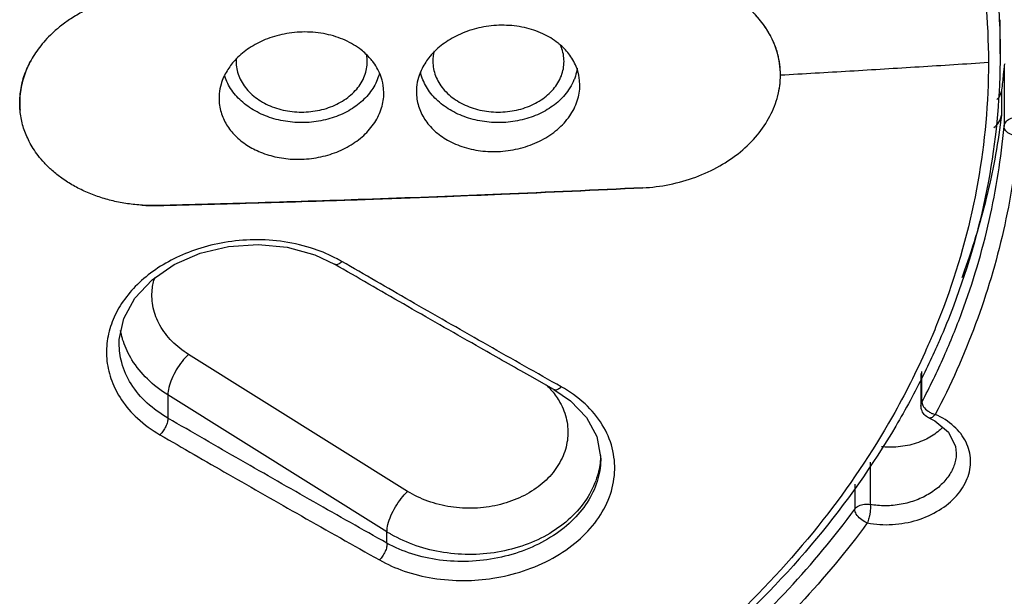
# Model space of a CAD drawing. Units: millimetres. Extents: x 13431 to 14831, y 131 to 1143.
# Drawn here: x 13993 to 14008, y 620 to 629 of the extents above; entities that cross this region are included whole.
import ezdxf

# ---------------------------------------------------------------- set-up
doc = ezdxf.new("R2010")
doc.units = ezdxf.units.MM

msp = doc.modelspace()

# ---------------------------------------------------------------- linework, layer by layer
at = {"color": 7, "linetype": 'Continuous'}
for p, q in [((14008.10786862015, 628.7192988769884), (14008.10786846815, 629.2410561803886)), ((13996.46321998435, 628.6477019667886), (13996.43766479795, 628.6206716421884)), ((14008.10786862015, 628.7192988769884), (14008.10717754935, 628.5988302697886)), ((14008.16679217515, 628.5254164387884), (14008.15564488635, 628.4068476107886)), ((14001.63039582035, 628.3806406993886), (14001.62043503875, 628.3515961227886)), ((14001.69937719835, 628.2449291645885), (14001.69616686015, 628.3137470763886)), ((13998.71076459775, 628.1229328037884), (13998.70753096695, 628.1923161277887)), ((13999.20996079755, 628.2110606719884), (13999.20667528215, 628.1411700673884)), ((13996.20082304155, 628.1134169361885), (13996.19748950835, 628.0427594953885)), ((13998.02376760855, 625.4771733697885), (13997.95923246495, 625.5145727769886)), ((13994.67503827915, 624.3067777179886), (13994.67503817135, 624.3077508795886)), ((14001.30335245355, 623.6064428747886), (14000.93825253095, 623.8118017353886)), ((14006.90066813335, 623.8475991887885), (14006.90066827615, 623.3571438425884)), ((14001.41487072215, 623.6480955997886), (14001.34795940135, 623.6854250153885)), ((14007.02054079875, 623.1738948675884), (14007.11008330235, 623.1290789215886)), ((14007.11008330235, 623.1290789215886), (14007.32195238115, 622.9539132921886)), ((14007.17806789015, 622.9786020401884), (14007.15635435335, 622.9607540315885)), ((14002.01676653635, 622.5450426851885), (14002.01676468215, 622.5430370397885))]:
    msp.add_line(p, q, dxfattribs=at)
at = {"color": 9, "linetype": 'Continuous'}
for p, q in [((14007.92844058635, 628.5925577521884), (14007.92775065355, 628.4732970533885)), ((14008.16679218775, 628.5254165805886), (14008.16679245335, 627.6128972947886)), ((14008.12934788455, 628.1699562471886), (14008.12934799575, 627.7880669669885)), ((13999.07277933055, 622.0534183781886), (13995.73106459935, 624.1405830957885)), ((14006.91523313555, 623.4149331849885), (14006.91523300075, 623.8778656853885)), ((14001.18581155535, 623.6774264721885), (14001.21344917315, 623.6500820645886)), ((13995.41643613415, 623.5226192157884), (13995.41643623675, 623.1700733593884)), ((13998.75812097655, 621.4354731659885), (13995.41643613415, 623.5226192157884)), ((14006.90067104895, 623.3579561809884), (14006.91523318295, 623.4149332539885)), ((14007.10066768115, 623.2298467463884), (14007.11937181015, 623.2246607955885)), ((14007.02070048775, 623.1738258881885), (14007.02057653195, 623.1738799741884)), ((14007.43852936915, 622.6411863971884), (14007.43850646195, 622.6362484655886)), ((14006.12767720395, 622.4973318473885), (14006.12767739175, 621.8521659211885)), ((14005.89160572675, 622.1624127721884), (14005.89160583755, 621.7817415179884)), ((14006.08331116135, 621.5711319765885), (14006.06550750195, 621.5782545239886)), ((13998.75812102675, 621.2633358023886), (13998.75812097655, 621.4354731659885))]:
    msp.add_line(p, q, dxfattribs=at)
at = {"color": 7, "linetype": 'Continuous'}
for points in [[(13994.67504373655, 624.3068021111885), (13994.67672005515, 624.3662567147885), (13994.74609634115, 624.6891675709885), (13994.91499783655, 624.9983090303886), (13995.17542431675, 625.2768297529885), (13995.51287620355, 625.5085987035886), (13995.90905221455, 625.6811643281885), (13996.34331458955, 625.7857519815884), (13996.79389313835, 625.8172633611885), (13997.23866138255, 625.7741484381886), (13997.65579705775, 625.6583237645887), (13997.95920366195, 625.5145750339884)], [(14001.30337234815, 623.6064217415885), (14001.55537502595, 623.4352551765885), (14001.80114807795, 623.1780639119884), (14001.95621658315, 622.8892995655885)], [(14007.32195238115, 622.9539132921886), (14007.42856729295, 622.7366361161885), (14007.43850040075, 622.6362305841885)], [(14001.95621658315, 622.8892995655885), (14002.01608875855, 622.5819857639885), (14002.01676302275, 622.5431597997886)]]:
    msp.add_lwpolyline(points, dxfattribs=at)
at = {"color": 9, "linetype": 'Continuous'}
for points, start_tangent, end_tangent in [([(14007.76079896435, 630.4550900697886), (14007.92844058615, 628.5928001873885)], (0.3559191803743339, -1.968075592308807), (9.485404351754908e-07, -1.999999999999775)), ([(14007.98823717815, 630.3013765707885), (14008.09496118075, 629.2386408133884)], (0.2996721269949307, -1.97742170927254), (0.09916407572407421, -1.997540108755213)), ([(14008.09496118075, 629.2386408133884), (14008.10786862015, 628.7193002727886)], (0.09916407591517039, -1.997540108745727), (8.481153610857956e-07, -1.99999999999982)), ([(14004.75782097075, 628.3997476501886), (14005.81522192115, 628.4603961975886), (14006.87211108175, 628.5246671747886), (14007.92844058635, 628.5925577521884)], (1.996912476658441, 0.1110880757140481), (1.995658040181114, 0.131715552082804)), ([(14007.92775065355, 628.4732970533885), (14007.74751748875, 626.6583552841885), (14007.24391498555, 624.8577404015887), (14007.12426911775, 624.5516638587885)], (-0.02294573013540022, -1.999868369035461), (-0.7551940384991531, -1.851940054163563)), ([(14008.16679244075, 627.6128971237886), (14008.19290570375, 627.6792448221886), (14008.25497973735, 627.7305481165886), (14008.33991494315, 627.7553157473885)], (0.1760307939521343, 1.992238228621412), (1.989521785759642, 0.2044579760923134)), ([(14007.25246917375, 624.1128043901886), (14007.52307188115, 624.7777098251886), (14007.94180501055, 626.1822190725884), (14008.16679245335, 627.6128972947886)], (0.8108246079332877, 1.82826788386435), (0.1760306750514301, 1.992238239127273)), ([(14008.36632944455, 627.4751134989885), (14008.26660931275, 627.4974035885884), (14008.19335836015, 627.5480224299886), (14008.16679224295, 627.6128980563885)], (-1.99724275688473, 0.1049827132031031), (-3.35521709394471e-06, 1.999999999997186)), ([(14008.38554207195, 627.4746950791887), (14008.15777540495, 626.0263435057886), (14007.73386955795, 624.6044841681885), (14007.11852240835, 623.2248739175884)], (-0.176030582942555, -1.99223824726585), (-0.9280906232871361, -1.77162292685732)), ([(13997.99717985775, 625.5976601887885), (13997.65081395855, 625.7456795333885), (13997.19046178915, 625.8562056267886), (13996.72926997995, 625.8869306089887), (13996.28132311595, 625.8466017979886), (13995.86786496215, 625.7449289741885), (13995.50685159895, 625.5965897863884), (13995.18928590055, 625.4048849797887), (13994.92070090815, 625.1743487751885), (13994.71178009515, 624.9147097467885), (13994.56872067335, 624.6371177247884), (13994.49262479055, 624.3445270555885), (13994.48828436815, 624.0394108433884), (13994.56098690895, 623.7362627035886), (13994.71019245855, 623.4487498541885), (13994.95379863815, 623.1672092021886), (13995.29711358235, 622.9160170959885)], (-1.765039719472018, 0.9405502584583888), (1.726274479809695, -1.00993882010633)), ([(13997.95954719915, 625.5151203969886), (13997.97577810395, 625.5092769775886), (13998.01913272775, 625.5193385975886), (13998.06983976575, 625.5569107335887)], (1.731538746999406, -1.000886390975384), (1.436703763956805, 1.391359872438597)), ([(13998.06979822975, 625.5569951913885), (13997.99717985775, 625.5976601887885)], (-1.72387924207886, 1.014021872904926), (-1.765039718942608, 0.9405502594518802)), ([(13995.73106459935, 624.1405830957885), (13995.47835514335, 624.3421382187885), (13995.29650037975, 624.5836389649885), (13995.19512851295, 624.8509987139885), (13995.17927340115, 625.1265205873885), (13995.21816184415, 625.3149515907885)], (-1.696317525394344, 1.059484239165458), (0.6047014511828065, 1.9063934942549)), ([(13994.72435349455, 624.3810109303886), (13994.69535133635, 624.5025643129884)], (-0.5622128445148995, 1.919353202894784), (-0.3647976334380469, 1.966449258597333)), ([(14007.06445140115, 624.4078003945885), (14006.98725636355, 624.2298662789885)], (-0.780455933454602, -1.841436541381621), (-0.8114355312034376, -1.827996821304839)), ([(14007.12426911775, 624.5516638587885), (14007.06445140115, 624.4078003945885)], (-0.755194037938541, -1.851940054392172), (-0.7804559348552195, -1.841436540787997)), ([(13995.41643623715, 623.1700724563884), (13995.10190677695, 623.3991462193885), (13994.85746244675, 623.6906701545886), (13994.71394595495, 624.0159198179886), (13994.67507129815, 624.3067777619885)], (-1.733554174281148, 0.9973915604377289), (-0.002669354375875206, 1.999998218636011)), ([(13994.73849935795, 624.3359216915885), (13994.72435349455, 624.3810109303886)], (-0.6347050750167681, 1.896615266138064), (-0.5622128466511594, 1.919353202269035)), ([(13995.41643613455, 623.5226192161886), (13995.10440453435, 623.7664514243884), (13994.86986770415, 624.0573560193884), (13994.73849935795, 624.3359216915885)], (-1.696329553981199, 1.059464980209325), (-0.6347050766101311, 1.896615265604843)), ([(13995.73105769335, 624.1405874091884), (13995.63382238915, 624.0323982215887), (13995.54610516335, 623.9036476925885), (13995.47649238855, 623.7669388207885), (13995.43179824875, 623.6356536233884), (13995.41639771755, 623.5226432101886)], (-1.44821408438681, -1.379375208485231), (5.818437771459615e-07, -1.999999999999916)), ([(14006.98725636355, 624.2298662789885), (14006.46423696115, 623.1930554839885), (14005.40595260935, 621.6178192649886), (14004.06491111975, 620.1413922503884), (14002.46828432595, 618.8071053165886), (14002.34345470035, 618.7168321443885)], (-0.8114355314678873, -1.827996821187451), (-1.626063398674028, -1.164438844891679)), ([(14006.91523313555, 623.4149331849885), (14007.25246917375, 624.1128043901886)], (0.9280905661367392, 1.771622956796391), (0.8108246079150301, 1.828267883872448)), ([(13998.64233679095, 621.0075674701884), (13999.01932883075, 620.8396308899885), (13999.45794496335, 620.7306914603885), (13999.93394009335, 620.6944662673886), (14000.37477304435, 620.7297541277885), (14000.83852640755, 620.8409318377885), (14001.28666215175, 621.0360012971885), (14001.66690093215, 621.2991045153885), (14001.95806736575, 621.6140362549886), (14002.14924808115, 621.9676624255885), (14002.22899113475, 622.3411457665884), (14002.19231465295, 622.7146354273887), (14002.04039600675, 623.0682598231886), (14001.77794099495, 623.3854829339884), (14001.41487072215, 623.6480955997886)], (1.743117006605932, -0.9805830415019301), (-1.732757326849806, 0.9987752731462246)), ([(14001.27328902095, 623.5843897491886), (14001.39530393695, 623.4085813183885), (14001.49667580375, 623.1412215693886), (14001.51253091535, 622.8656996959885), (14001.44271889795, 622.5935292735885), (14001.29040698055, 622.3413911825885), (14001.06486838975, 622.1248809089884), (14000.77882230375, 621.9560194935884), (14000.44858368175, 621.8445682111885), (14000.09343203815, 621.7971026289886), (13999.72949406995, 621.8170043527884), (13999.38208795275, 621.9042541385884), (13999.07277933055, 622.0534183781886)], (1.291176218424931, -1.527371589684022), (-1.696317525473286, 1.059484239039066)), ([(14001.21344917315, 623.6500820645886), (14001.27328902095, 623.5843897491886)], (1.399717608346777, -1.428562430166767), (1.291176216698079, -1.527371591143831)), ([(14001.30364965815, 623.6069357123886), (14001.31982075855, 623.6011478733885), (14001.36387777175, 623.6106843883886), (14001.41500538735, 623.6481842103885)], (1.741918486320906, -0.9827105306312139), (1.436272374622426, 1.39180518245064)), ([(14006.91523255115, 623.4149323477886), (14006.93993017515, 623.3437853801884), (14007.00799017915, 623.2757530485885)], (2.616244628048326e-06, -1.999999999998289), (1.636433118864483, -1.149820267469425)), ([(14007.00799017915, 623.2757530485885), (14007.05686232935, 623.2471061633885)], (1.636433120868312, -1.149820264617561), (1.803534875684067, -0.8644431457251875)), ([(14007.11876716575, 623.2251665593885), (14007.11852496195, 623.2248773735885), (14007.10565451015, 623.2105607019885), (14007.08070660575, 623.1886148899885), (14007.05790208335, 623.1756022167885), (14007.03839832195, 623.1709043783885), (14007.02135147275, 623.1735548743886), (14007.02070119595, 623.1738275285884)], (-1.283201569630501, -1.534077485558608), (-1.83618398764706, 0.7927347371653034)), ([(14007.05686232935, 623.2471061633885), (14007.10066768115, 623.2298467463884)], (1.80353487575552, -0.8644431455761116), (1.909425570634576, -0.5950579721395434)), ([(14007.58756466175, 622.8041149221885), (14007.40307000175, 623.0443087239885), (14007.11852251555, 623.2248741221886)], (-0.8777042812931356, 1.797118581118035), (-1.832093380780989, 0.8021432815267396)), ([(13995.41639770795, 623.1700948053885), (13995.41013433415, 623.1105588393884), (13995.38622286035, 623.0428119369885), (13995.34664636735, 622.9738819551885), (13995.29723456035, 622.9160928811884)], (0.1282149682381533, -1.995885999229337), (-1.459780789157707, -1.367128394704061)), ([(13998.75812102675, 621.2633358023886), (13997.64478788215, 621.8918238361885), (13996.53088723515, 622.5274062175886), (13995.41643623675, 623.1700733593884)], (-1.743908131357938, 0.9791753823415215), (-1.730296988201021, 1.003031571099573)), ([(14006.08224180335, 621.5715105037884), (14006.46562334935, 621.5482949279885), (14006.84366685895, 621.6168855529886), (14007.17878011115, 621.7675630735885), (14007.44178040695, 621.9854692859885), (14007.60612824755, 622.2479397189886), (14007.65659806835, 622.5301857177885), (14007.58756466175, 622.8041149221885)], (1.965263475913196, -0.3711326854934527), (-0.8777042812885016, 1.797118581120299)), ([(14007.43846573935, 622.6362488173886), (14007.43468465515, 622.5762283545885), (14007.38529631415, 622.3997145075887), (14007.33884168035, 622.3128724419885)], (-0.01727425389579694, -1.999925398646745), (-1.062132636646098, -1.694660515316035)), ([(14002.01676257255, 622.5430370431886), (14002.01669258695, 622.5323471967886), (14001.96281583735, 622.2022860307884), (14001.81167302075, 621.8854711039885), (14001.57092766335, 621.5976406253885), (14001.25256027855, 621.3530445429885), (14000.87232173215, 621.1638364283885), (14000.44900445675, 621.0394812947884), (14000.00371133275, 620.9863166943885), (13999.55859365655, 621.0071548189885), (13999.13626283135, 621.1010573535887), (13998.75812102675, 621.2633314865884)], (-0.003124350411756477, -1.999997559607137), (-1.748601009596458, 0.9707700599206011)), ([(14002.01345746515, 622.5461601979887), (14001.96804986495, 622.2958858069885), (14001.82427295995, 621.9739740595885), (14001.59244014475, 621.6842304147885), (14001.28384556955, 621.4407702523886), (14000.91352297135, 621.2554541701884), (14000.49951327775, 621.1373101721886), (14000.06198571175, 621.0920938549884), (13999.62225521155, 621.1220080119886), (13999.20174403495, 621.2255953217887), (13998.82093813635, 621.3978093433884)], (-0.1492948560449881, -1.994419977326367), (-1.733561211031022, 0.9973793298483066)), ([(14002.01632279175, 622.6020933451887), (14002.01345746515, 622.5461601979887)], (-0.05502598459257003, -1.999242891951756), (-0.1492948550342532, -1.994419977402027)), ([(14000.30528427235, 604.0671173111887), (14004.98780386095, 605.4123653613885), (14009.37379593915, 607.2582624777885), (14013.37412914175, 609.5668746705885), (14016.90738951155, 612.2911074527885), (14019.90171804215, 615.3754571119885), (14022.29618845835, 618.7570809029885), (14024.04083576215, 622.3672555863886)], (1.950783257863315, 0.4409588198915979), (0.7107237500504031, 1.869457608803765)), ([(14007.33884168715, 622.3128724377884), (14007.28162835875, 622.2332851923884), (14007.12931918875, 622.0862381465886), (14006.93710449455, 621.9672574395886), (14006.71588615035, 621.8832464481884), (14006.47834033875, 621.8391887565886), (14006.23818242155, 621.8377937481887), (14006.12767775715, 621.8521677611884)], (-1.062132588306642, -1.694660545612906), (-1.969705443166434, 0.3467859096914424)), ([(14024.59978393595, 622.2894592987886), (14023.79039329795, 620.4230426867884), (14022.81099802775, 618.6066703945885), (14021.66652806315, 616.8496285405886), (14020.36762288795, 615.1666611553885), (14018.92046174175, 613.5633883945884), (14017.32780363195, 612.0423487081885), (14015.59804951795, 610.6121022753887), (14013.74350889575, 609.2826164295884), (14011.76943087595, 608.0572200375886), (14009.68978144955, 606.9446392835885), (14007.51766412135, 605.9508549047887), (14005.25433712075, 605.0762387373884), (14002.90781083955, 604.3254985475885), (14000.54651759855, 603.7167367103884)], (-0.7141036764540007, -1.868169140970613), (-1.950079858467896, -0.4440591690279922)), ([(13998.75812623655, 621.4354698807886), (13998.77352676795, 621.5484802939886), (13998.81822090775, 621.6797654913885), (13998.88783368235, 621.8164743631885), (13998.97555090835, 621.9452248921884), (13999.07278621235, 622.0534140797886)], (-5.818437771459615e-07, 1.999999999999916), (1.44821408438681, 1.379375208485231)), ([(14005.89160573675, 621.7817413517885), (14005.95243983235, 621.8327914437887), (14006.03721862335, 621.8582572959886), (14006.12767739175, 621.8521659211885)], (1.186030675605914, 1.610382326195174), (1.939251943609354, -0.4891849335449153)), ([(14006.12768476215, 621.8521141887886), (14006.12999759915, 621.8233342621884), (14006.12955661915, 621.7852327771884), (14006.12614705815, 621.7452619361884), (14006.12354726295, 621.7255309705884), (14006.12048744915, 621.7063834539886), (14006.11690563595, 621.6872280443886), (14006.11265851675, 621.6674721705886), (14006.10218788695, 621.6273945625885), (14006.08938305555, 621.5891061301886), (14006.08228164075, 621.5715783705887)], (0.2700786365920777, -1.981680481323002), (-0.795617702406772, -1.834936639673689)), ([(14002.40354666595, 618.4176706963885), (14003.71747817435, 619.4423291115886), (14004.88447512675, 620.5678433857884), (14005.89160583755, 621.7817415179884)], (1.637086192745089, 1.148890246073744), (1.186030591403547, 1.610382388209382)), ([(14006.06550750195, 621.5782545239886), (14005.97860553155, 621.6333791075886), (14005.91475104375, 621.7081204243887), (14005.89160620935, 621.7817422417884)], (-1.831889693821652, 0.8026083413907522), (-2.925401928256155e-06, 1.999999999997861)), ([(14006.08224352075, 621.5715128359884), (14005.06267225295, 620.3426199463884), (14004.63380769935, 619.9000402645884)], (-1.186030536289583, -1.610382428800266), (-1.421187170585372, -1.407205395869254)), ([(13998.82093813635, 621.3978093433884), (13998.79978561515, 621.4101483397885), (13998.77884708795, 621.4227025881885), (13998.75812097655, 621.4354731659885)], (-1.733561211086865, 0.9973793297512448), (-1.696315879060107, 1.059486875071389)), ([(13998.75811595035, 621.2633336507884), (13998.75318371635, 621.2030951101885), (13998.73040851315, 621.1347774353885), (13998.69165331235, 621.0654572547885), (13998.64240021175, 621.0073677689884)], (0.1775819450008118, -1.992100562925911), (-1.460208342839556, -1.366671721922188))]:
    msp.add_spline(points, degree=3, dxfattribs=dict(at, start_tangent=start_tangent, end_tangent=end_tangent))
at = {"color": 7, "linetype": 'Continuous'}
for points, start_tangent, end_tangent in [([(14004.75786871295, 628.3998495249884), (14004.70787272175, 628.7487951371886), (14004.55323942675, 629.0875300659886), (14004.30647014415, 629.3816777655884), (14003.97859598135, 629.6219962757887), (14003.58164875295, 629.7982570021886), (14003.13437531715, 629.8995815363885), (14002.65786805575, 629.9187203189886)], (-8.479266723061708e-07, 1.999999999999821), (-1.997636337179482, -0.09720629804772479)), ([(13995.25786813415, 629.6489511507884), (13995.01797005955, 629.6325420323885), (13994.78288812195, 629.5953873123885), (13994.55420077575, 629.5379957139885), (13994.33295846695, 629.4604167575885), (13994.12410557555, 629.3641755347885), (13993.93889071155, 629.2562169171886), (13993.78229336955, 629.1440299041885), (13993.65375593895, 629.0332790129885), (13993.54746598895, 628.9246587949885), (13993.45798173395, 628.8167216845886), (13993.38211866615, 628.7083145729885), (13993.31782462155, 628.5981252131885)], (-1.99942355796495, -0.0480149544911062), (-0.9346107401172253, -1.768191947854512)), ([(14004.49883071535, 629.1668015929886), (14004.40799569215, 629.2783958871885), (14004.35188928915, 629.3377847309885)], (-1.186008365844547, 1.610398756875684), (-1.410633993664607, 1.417784093548042)), ([(14001.40377234275, 628.8544315245886), (14001.36782346675, 628.8842779013885), (14001.13235561135, 629.0277022877885), (14000.85297918835, 629.1207154981885), (14000.54270256435, 629.1562321049885), (14000.23252018195, 629.1306518925885), (13999.94295219775, 629.0494920763886), (13999.69047592675, 628.9221234963884), (13999.48689851875, 628.7604168087885), (13999.39386520015, 628.6558328137885)], (-1.509381261879559, 1.312161654022426), (-1.227731126856786, -1.578821167880317)), ([(14004.57429932115, 629.0533971553887), (14004.49883071535, 629.1668015929886)], (-1.025943991225526, 1.716810684632478), (-1.186008365418939, 1.610398757189131)), ([(13998.50401989795, 628.6491866501885), (13998.36561076735, 628.7795251739885), (13998.11989704675, 628.9267314971885), (13997.82887526275, 629.0207563823885), (13997.50604256135, 629.0538539609884), (13997.19056669795, 629.0230636205886), (13996.90266687135, 628.9370035157885), (13996.65717543395, 628.8074433755885), (13996.46321998435, 628.6477019667886)], (-1.317843882663389, 1.504422647039949), (-1.39841245755773, -1.429840060477867)), ([(14004.68170163195, 628.8284677275885), (14004.59953225755, 629.0093327895884), (14004.57429932115, 629.0533971553887)], (-0.6864611231505178, 1.878502362629052), (-1.025943991550556, 1.716810684438244)), ([(13999.47922674815, 628.7627626273884), (13999.45786865355, 628.6045723223885)], (-0.5221972330317872, -1.930624264276699), (5.649238502673027e-07, -1.999999999999921)), ([(14001.54764480935, 628.6984138517885), (14001.40377234275, 628.8544315245886)], (-1.175632854417097, 1.617988687109742), (-1.509381262398481, 1.31216165342551)), ([(14001.45786865355, 628.6045729815885), (14001.41715560715, 628.8224007713884), (14001.40481215355, 628.8525104585885)], (-8.473544654096697e-07, 1.999999999999821), (-0.8051690473299697, 1.830765633613912)), ([(14004.71260083355, 628.7322014197885), (14004.68170163195, 628.8284677275885)], (-0.5342621455459564, 1.927320409230554), (-0.6864611250645125, 1.878502361929621)), ([(13996.43766479795, 628.6206716421884), (13996.31917210315, 628.4629105743884), (13996.22900739355, 628.2595198465885), (13996.20086012835, 628.1134134151885)], (-1.348985744351155, -1.47656271845708), (-0.1890343962087425, -1.991046457782941)), ([(13996.45972122215, 628.6509103365884), (13996.45786865355, 628.6045712119885)], (-0.1586342366022815, -1.993698868680426), (5.614581409979071e-07, -1.999999999999921)), ([(13998.45786865355, 628.6045718711885), (13998.44905270575, 628.7060986841884)], (-8.497633302903958e-07, 1.999999999999819), (-0.3405628524354813, 1.97079094364192)), ([(13998.70747736415, 628.1923110643884), (13998.67083658135, 628.3640790103887), (13998.55303726975, 628.5882092643885), (13998.50401989795, 628.6491866501885)], (-0.1880852378662008, 1.991136344728009), (-1.317843882818036, 1.50442264690448)), ([(13999.39386520015, 628.6558328137885), (13999.33443341075, 628.5705754327885), (13999.23939676395, 628.3613865171885), (13999.20999930915, 628.2110570281884)], (-1.227731127209563, -1.578821167605988), (-0.1883855703561891, -1.991107952091391)), ([(14001.65281338795, 628.5033506273885), (14001.54764480935, 628.6984138517885)], (-0.6942561617395643, 1.875635460820318), (-1.175632855767735, 1.617988686128367)), ([(14004.75786871295, 628.3998500973885), (14004.71777430915, 628.7129394247886), (14004.71260083355, 628.7322014197885)], (-1.764376174021776e-06, 1.999999999999222), (-0.5342621434985799, 1.927320409798096)), ([(13993.15786934875, 627.9728070369886), (13993.15889511755, 628.0237678169885), (13993.16888712275, 628.1391579805886), (13993.18994718075, 628.2561472839884), (13993.22243074515, 628.3736838101886), (13993.26650758195, 628.4907355619885), (13993.32235544455, 628.6066306495886)], (-0.0004806482229918901, 1.999999942244321), (0.9459691181654342, 1.762141432313908)), ([(13993.31782462155, 628.5981252131885), (13993.26385698995, 628.4845063157886), (13993.21994912395, 628.3659887431886), (13993.18668973535, 628.2414460525886), (13993.16542254675, 628.1106010085887), (13993.15786883715, 627.9731028467886)], (-0.9346107399081265, -1.768191947965035), (5.748070980540642e-07, -1.999999999999917)), ([(13996.45786865355, 628.6045711309885), (13996.49858169975, 628.3867433411885), (13996.61733002555, 628.1867311179885), (13996.80303787595, 628.0216503295885), (13997.04071869095, 627.9035931219885), (13997.31253554735, 627.8414726693886), (13997.59534848435, 627.8406080253885), (13997.86761743175, 627.9010018721885), (13998.10756105495, 628.0182391563885), (13998.29624086375, 628.1841497893884), (13998.41683137695, 628.3858963425885), (13998.45786865355, 628.6045717901884)], (8.478581786767575e-07, -1.99999999999982), (-5.649993554553786e-07, 1.999999999999921)), ([(13999.45786865355, 628.6045722413885), (13999.49858169975, 628.3867444515886), (13999.61733002555, 628.1867322281885), (13999.80303787595, 628.0216514399885), (14000.04071869095, 627.9035942321884), (14000.31253554735, 627.8414737795886), (14000.59534848435, 627.8406091355885), (14000.86761743175, 627.9010029823885), (14001.10756105495, 628.0182402667886), (14001.29624086375, 628.1841508995885), (14001.41683137695, 628.3858974527884), (14001.45786865355, 628.6045729005887)], (8.478581786767575e-07, -1.99999999999982), (-5.649993554553786e-07, 1.999999999999921)), ([(14001.65823773855, 628.5009110127885), (14001.63039582035, 628.3806406993886)], (-0.2879938239008881, -1.979156274121613), (-0.6101823688246968, -1.904646286525528)), ([(14001.69611527875, 628.3137421991885), (14001.66083007095, 628.4805776963885), (14001.65281338795, 628.5033506273885)], (-0.1882632765212728, 1.991119518942415), (-0.6942561616045906, 1.875635460870278)), ([(14008.10716656555, 628.5978992111886), (14007.92890356835, 626.7781868747884), (14007.39490481975, 624.8746468481886), (14007.18214076575, 624.3520206759886)], (-0.02311988734454278, -1.999866363237598), (-0.7990124019988284, -1.833460984436828)), ([(14008.17946009715, 628.5695725703886), (14008.16679217515, 628.5254164387884)], (-0.879147364841075, -1.79641306800329), (-0.176030795769627, -1.992238228460821)), ([(13998.64328208415, 628.4256557433887), (13998.63039582035, 628.3806395889885), (13998.52667386755, 628.1704732373885), (13998.36114172035, 627.9859948783885), (13998.14549070095, 627.8385886111885), (13997.88910408015, 627.7342962815885), (13997.60728650155, 627.6800580847885), (13997.31737741115, 627.6792259525885), (13997.03540038355, 627.7317422871884), (13996.77753325095, 627.8347282311884), (13996.55899036315, 627.9821987489886), (13996.39077612135, 628.1679743029886), (13996.28559295895, 628.3798577157886), (13996.28396174655, 628.3849939393886)], (-0.4901109213702468, -1.939018123884769), (-0.5985262945892612, 1.90834123643683)), ([(14001.59741547175, 628.2955248481885), (14001.52667386755, 628.1704743475884), (14001.36114172035, 627.9859959885885), (14001.14549070095, 627.8385897213884), (14000.88910408015, 627.7342973917885), (14000.60728650155, 627.6800591951885), (14000.31737741115, 627.6792270627884), (14000.03540038355, 627.7317433973885), (13999.77753325095, 627.8347293413885), (13999.55899036315, 627.9821998593884), (13999.39077612135, 628.1679754131885), (13999.28559295895, 628.3798588261884), (13999.26899294095, 628.4399476179885)], (-0.8300527831510461, -1.819618745007647), (-0.4519532202041269, 1.948265455924095)), ([(14001.62043503875, 628.3515961227886), (14001.59741547175, 628.2955248481885)], (-0.6868705520713075, -1.878352694436606), (-0.8300527823204404, -1.819618745386543)), ([(14002.65786942895, 626.6792962485886), (14003.06744010995, 626.7302716337886), (14003.46753677695, 626.8437019021885), (14003.83248295415, 627.0130774885884), (14004.14786951115, 627.2294239919884), (14004.40611379835, 627.4857575977885), (14004.59837982395, 627.7731138685886), (14004.71739853235, 628.0814754269886), (14004.75786871295, 628.3998493569884)], (1.997636313068313, 0.09720679354261974), (-5.586208453085849e-07, 1.999999999999922)), ([(14004.71243699515, 628.0626276119885), (14004.75786871295, 628.3998493619886)], (0.5213752692732841, 1.930846402122709), (-5.820340033189015e-07, 1.999999999999916)), ([(14008.15564488635, 628.4068476107886), (14008.14316314055, 628.2883578847886), (14008.12934788455, 628.1699562469885)], (-0.1983688501015192, -1.990138135735658), (-0.2429050610983158, -1.985194481982263)), ([(13999.20667528215, 628.1411700673884), (13999.23921732395, 627.9243481197886), (13999.33285244135, 627.7251390193885), (13999.48233702475, 627.5500275901886), (13999.68275055755, 627.4057805189886), (13999.93315652455, 627.2983998097884), (14000.22070520115, 627.2396886679885), (14000.52560019995, 627.2371604103885), (14000.83421997835, 627.2943547963887), (14001.11646844015, 627.4074000207884), (14001.35822353815, 627.5702743943884), (14001.54397919395, 627.7738007565886), (14001.66032091675, 628.0045908337884), (14001.69937719835, 628.2449291645885)], (9.142565588122141e-07, -1.999999999999791), (-7.679248516909276e-07, 1.999999999999853)), ([(14008.12934788455, 628.1699562469885), (14008.08839281235, 628.0602160995886), (14008.05510500275, 628.0179322779886)], (-0.2429050599618444, -1.985194482121319), (-1.369810954926679, -1.457263856603484)), ([(13996.19748950835, 628.0427594953885), (13996.22798444735, 627.8315867743886), (13996.31302793855, 627.6407426785886), (13996.44407799495, 627.4744746955885), (13996.62307124615, 627.3300483661885), (13996.83115569535, 627.2221575187887), (13997.08280227715, 627.1461248937885), (13997.35230970155, 627.1146727631885), (13997.64170009375, 627.1315156051885), (13997.92466433015, 627.2000371189886), (13998.18408107035, 627.3178653619884), (13998.40353709695, 627.4785963141885), (13998.57123285075, 627.6748146105886), (13998.67614145675, 627.8959434691885), (13998.71076459775, 628.1229328037884)], (8.969309402630923e-07, -1.999999999999799), (-7.848002994816523e-07, 1.999999999999846)), ([(13993.15786883715, 627.9731026769887), (13993.16300881395, 627.8600226769886)], (8.482044753522168e-07, -1.99999999999982), (0.1814386554217258, -1.991753000328795)), ([(13995.25786950755, 626.4095270805885), (13995.02894892875, 626.4136414821885), (13994.80224698335, 626.4369995769885), (13994.58097502895, 626.4793328481885), (13994.36856190315, 626.5398753799886), (13994.16679494735, 626.6179918861885), (13993.97609800015, 626.7138475303886), (13993.80161198995, 626.8250884637887), (13993.65370047155, 626.9426747191885), (13993.53390814075, 627.0596234213886), (13993.43945357475, 627.1715762411886), (13993.36479833495, 627.2784156701887), (13993.30478957215, 627.3825126711886), (13993.25643399495, 627.4858109781885), (13993.21829734495, 627.5892582827885), (13993.18949836955, 627.6940521903884), (13993.16980610095, 627.8010288301884), (13993.15941605735, 627.9109886777885), (13993.15786934875, 627.9728070369886)], (-1.999423552240882, -0.04801519285032419), (-0.0004806481288840528, 1.999999942244343)), ([(14008.12934799575, 627.7880669669885), (14007.91456062715, 626.5958500063884), (14007.56482339355, 625.4227659003886), (14007.52207026895, 625.3056510409886)], (-0.2429050604863459, -1.985194482057142), (-0.6961354133265725, -1.874938795351102)), ([(14008.01049790715, 627.5962642737886), (14008.08839292355, 627.6783268193885), (14008.12934799575, 627.7880669669885)], (1.598502580913454, 1.201993967877139), (0.2429050608647549, 1.98519448201084)), ([(14002.65786942895, 626.6793429745885), (14000.49414114415, 626.5816828509885), (13998.53925147935, 626.5067179539885), (13996.79374691455, 626.4504837815884), (13995.25786950755, 626.4094596189884)], (-1.9976363130671, -0.09720679356753646), (-1.999423552240208, -0.04801519287841376)), ([(14000.50345849775, 626.5820697991885), (14002.65786942895, 626.6793429665886)], (1.998270512525662, 0.083156231098037), (1.997636337191578, 0.09720629779913582)), ([(13997.55305791015, 626.4737066887885), (13998.55170000855, 626.5071551507885)], (1.998986979979546, 0.06364788977062194), (1.998765688485374, 0.07025469759091515)), ([(13998.55170000855, 626.5071551507885), (13999.67388118115, 626.5486862927885)], (1.998765688490502, 0.07025469744501998), (1.998490948938288, 0.07767835613439623)), ([(13999.67388118115, 626.5486862927885), (14000.50345849775, 626.5820697991885)], (1.998490948939134, 0.07767835611261485), (1.998270512519746, 0.08315623124018355)), ([(13995.02332937335, 626.4139857309885), (13995.25786950755, 626.4095270805885)], (1.996130929160119, -0.1243435307941733), (1.999423558021388, 0.04801495214089382)), ([(13995.25786950755, 626.4094596117884), (13996.80321294875, 626.4507615545886)], (1.999423558027328, 0.04801495189355036), (1.999138531328997, 0.05869525156042864)), ([(13996.80321294875, 626.4507615545886), (13997.55305791015, 626.4737066887885)], (1.99913853132593, 0.05869525166487921), (1.998986979973812, 0.06364788995073238)), ([(14000.93825253095, 623.8118017353886), (14000.18919062775, 624.2354058593885), (13999.07446312995, 624.8714610821885), (13998.02376760855, 625.4771733697885)], (-1.742428765038992, 0.9818054790867146), (-1.730554438818757, 1.00258732002988)), ([(14001.34795940135, 623.6854250153885), (14000.22485844295, 624.3201490533884), (13999.10974165595, 624.9568960593886), (13998.06979822975, 625.5569951913885)], (-1.746137008915734, 0.9751951323170234), (-1.734267831325367, 0.9961501338804356)), ([(14007.18214076575, 624.3520206759886), (14007.10254465455, 624.1734568015886)], (-0.7990124029821143, -1.833460984008317), (-0.8294438360176429, -1.819896404439642)), ([(14007.10254465455, 624.1734568015886), (14006.93869682755, 623.8287699597886)], (-0.8294438358142021, -1.819896404532363), (-0.8874405436690509, -1.792330684179786)), ([(14006.93869682755, 623.8287699597886), (14006.73483788415, 623.4353864053885)], (-0.8874405437730457, -1.792330684128295), (-0.9524845275828489, -1.758628222426581)), ([(14006.73483788415, 623.4353864053885), (14006.51601893895, 623.0482796205886), (14005.30935867615, 621.3363678559886), (14003.80007996435, 619.7752001309887), (14002.35124020635, 618.6250821037884)], (-0.9524845276278288, -1.75862822240222), (-1.634198081930694, -1.152994635292828)), ([(14006.90895961355, 623.3001516809886), (14006.90070373755, 623.3575977481885)], (-0.5683359124263683, 1.917549032136203), (0.002179905097835289, 1.999998812003088)), ([(14007.02042152995, 623.1739487267885), (14007.01922700355, 623.1744756549886), (14006.95108618295, 623.2243825385885), (14006.90895961355, 623.3001516809886)], (-1.832545631123166, 0.8011095492199528), (-0.5683359142565448, 1.917549031593763)), ([(13995.29711358235, 622.9160170959885), (13996.33760612115, 622.3159535779885), (13997.45270032755, 621.6793086923885), (13998.64233679095, 621.0075674701884)], (1.726265778479208, -1.009953693023385), (1.740831041095905, -0.9846356109530807)), ([(14007.15635435335, 622.9607540315885), (14006.95733755615, 622.8384016543887), (14006.69455209275, 622.7521858713885), (14006.41052751175, 622.7267788929885), (14006.29903522455, 622.7340206735885)], (-1.564650784469838, -1.245739909715476), (-1.988307752747314, 0.2159450864570075)), ([(14007.23142422935, 623.0278377129885), (14007.17806789015, 622.9786020401884)], (-1.411131690452714, -1.417288732827601), (-1.524904954861049, -1.294088435401624)), ([(14024.95270277415, 621.7452842893886), (14022.97962963195, 617.9764278497885), (14020.32027144395, 614.4694752033884), (14017.03076445815, 611.2969492253885), (14013.18052288255, 608.5257957159884), (14008.85079328775, 606.2144908371886), (14006.88725614655, 605.3834300303884)], (-0.7704802176728822, -1.845632746289128), (-1.861588572240009, -0.7310868537358634))]:
    msp.add_spline(points, degree=3, dxfattribs=dict(at, start_tangent=start_tangent, end_tangent=end_tangent))

doc.saveas('drawing.dxf')
